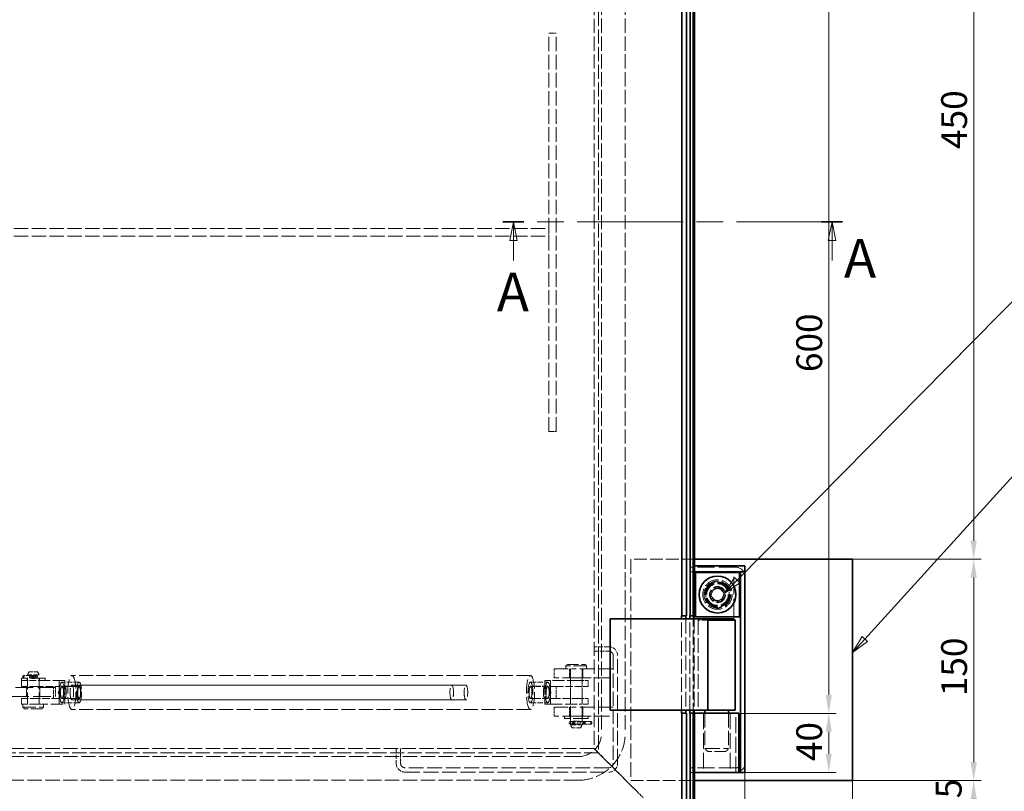
# Model space of a CAD drawing. Units: millimetres. Extents: x 0 to 3599, y 0 to 2100.
# Drawn here: x 849 to 1516, y 485 to 1008 of the extents above; entities that cross this region are included whole.
import ezdxf

# ---------------------------------------------------------------- set-up
doc = ezdxf.new("R2010")
doc.units = ezdxf.units.MM
doc.header["$LTSCALE"] = 5
doc.linetypes.add('CHAIN', pattern=[0.7087, 0.4724, -0.0591, 0.1181, -0.0591])
doc.linetypes.add('DASHED_SPACE', pattern=[0.2067, 0.1654, -0.0413])
for name, color, linetype, lineweight, true_color in [('Kóta (ISO)', 5, 'Continuous', 9, 0x0000ff), ('Skrytá (ISO)', 7, 'DASHED_SPACE', 9, 0x0080c0), ('Značka (ISO)', 5, 'Continuous', 9, 0x0000ff), ('Čára řezu (ISO)', 3, 'CHAIN', 18, 0x00ff00)]:
    doc.layers.add(name, color=color, linetype=linetype, lineweight=lineweight, true_color=true_color)
doc.layers.add('Viditelná (ISO)', color=7, linetype='Continuous', lineweight=35)
doc.styles.add('Text popisu (ISO)', font='TAHOMA.TTF')
doc.styles.add('Text poznámky (ISO)', font='TAHOMA.TTF')
doc.dimstyles.new('Výchozí (ISO)', dxfattribs={"dimscale": 5, "dimtxt": 3.5, "dimasz": 2.5, "dimexe": 1, "dimexo": 0, "dimgap": 0.762, "dimtad": 1, "dimrnd": 1e-08, "dimtxsty": 'Text poznámky (ISO)', "dimcen": 0.09, "dimdle": 10, "dimclrd": 256, "dimclre": 256, "dimclrt": 256, "dimazin": 2, "dimtfac": 1.001486, "dimtmove": 0, "dimatfit": 3, "dimfxl": 1, "dimtolj": 1, "dimlwd": -1, "dimlwe": -1, "dimarcsym": 0})

# ---------------------------------------------------------------- blocks, each defined once
blk = doc.blocks.new('*D28')
at = {"layer": 'Defpoints', "color": 0, "transparency": 16777216}
for p in [(1412.93, 492.43), (470.07, 445.93), (470.07, 245.93)]:
    blk.add_point(p, dxfattribs=at)
at = {"layer": 'Kóta (ISO)', "transparency": 16777216}
for p, q in [((1412.93, 492.43), (1412.93, 240.93)), ((470.07, 445.93), (470.07, 240.93)), ((1400.43, 245.93), (482.57, 245.93))]:
    blk.add_line(p, q, dxfattribs=at)
for points in [[(482.57, 248.02), (482.57, 243.85), (470.07, 245.93)], [(1400.43, 248.02), (1400.43, 243.85), (1412.93, 245.93)]]:
    blk.add_solid(points, dxfattribs=at)
at = {"layer": 'Kóta (ISO)', "transparency": 16777216, "insert": (884.8, 267.97), "char_height": 17.5, "attachment_point": 1, "style": 'Text poznámky (ISO)'}
blk.add_mtext('\\A1;943', dxfattribs=at)
blk = doc.blocks.new('*D29')
at = {"layer": 'Defpoints', "color": 0, "transparency": 16777216}
for p in [(1340.07, 497.93), (470.07, 445.93), (470.07, 296.24)]:
    blk.add_point(p, dxfattribs=at)
at = {"layer": 'Kóta (ISO)', "transparency": 16777216}
for p, q in [((1340.07, 497.93), (1340.07, 291.24)), ((470.07, 445.93), (470.07, 291.24)), ((1327.57, 296.24), (482.57, 296.24))]:
    blk.add_line(p, q, dxfattribs=at)
for points in [[(482.57, 298.33), (482.57, 294.16), (470.07, 296.24)], [(1327.57, 298.33), (1327.57, 294.16), (1340.07, 296.24)]]:
    blk.add_solid(points, dxfattribs=at)
at = {"layer": 'Kóta (ISO)', "transparency": 16777216, "insert": (886.29, 318.35), "char_height": 17.5, "attachment_point": 1, "style": 'Text poznámky (ISO)'}
blk.add_mtext('\\A1;870', dxfattribs=at)
blk = doc.blocks.new('*D30')
at = {"layer": 'Defpoints', "color": 0, "transparency": 16777216}
for p in [(1412.93, 492.43), (1495.13, 492.43), (1305.07, 446.93)]:
    blk.add_point(p, dxfattribs=at)
at = {"layer": 'Kóta (ISO)', "transparency": 16777216}
for p, q in [((1412.93, 492.43), (1500.13, 492.43)), ((1495.13, 459.43), (1495.13, 479.93)), ((1305.07, 446.93), (1500.13, 446.93))]:
    blk.add_line(p, q, dxfattribs=at)
for points in [[(1493.05, 479.93), (1497.22, 479.93), (1495.13, 492.43)], [(1493.05, 459.43), (1497.22, 459.43), (1495.13, 446.93)]]:
    blk.add_solid(points, dxfattribs=at)
at = {"layer": 'Kóta (ISO)', "transparency": 16777216, "insert": (1469.47, 447.19), "char_height": 17.5, "attachment_point": 1, "rotation": 90, "style": 'Text poznámky (ISO)'}
blk.add_mtext('\\A1;45,5', dxfattribs=at)
blk = doc.blocks.new('*D31')
at = {"layer": 'Defpoints', "color": 0, "transparency": 16777216}
for p in [(1412.93, 642.43), (1495.13, 642.43), (1412.93, 492.43)]:
    blk.add_point(p, dxfattribs=at)
at = {"layer": 'Kóta (ISO)', "transparency": 16777216}
for p, q in [((1412.93, 642.43), (1500.13, 642.43)), ((1495.13, 504.93), (1495.13, 629.93)), ((1412.93, 492.43), (1500.13, 492.43))]:
    blk.add_line(p, q, dxfattribs=at)
for points in [[(1493.05, 629.93), (1497.22, 629.93), (1495.13, 642.43)], [(1493.05, 504.93), (1497.22, 504.93), (1495.13, 492.43)]]:
    blk.add_solid(points, dxfattribs=at)
at = {"layer": 'Kóta (ISO)', "transparency": 16777216, "insert": (1473.11, 549.54), "char_height": 17.5, "attachment_point": 1, "rotation": 90, "style": 'Text poznámky (ISO)'}
blk.add_mtext('\\A1;150', dxfattribs=at)
blk = doc.blocks.new('*D32')
at = {"layer": 'Defpoints', "color": 0, "transparency": 16777216}
for p in [(1412.93, 1092.43), (1495.13, 1092.43), (1412.93, 642.43)]:
    blk.add_point(p, dxfattribs=at)
at = {"layer": 'Kóta (ISO)', "transparency": 16777216}
for p, q in [((1412.93, 1092.43), (1500.13, 1092.43)), ((1495.13, 654.93), (1495.13, 1079.93)), ((1412.93, 642.43), (1500.13, 642.43))]:
    blk.add_line(p, q, dxfattribs=at)
for points in [[(1493.05, 1079.93), (1497.22, 1079.93), (1495.13, 1092.43)], [(1493.05, 654.93), (1497.22, 654.93), (1495.13, 642.43)]]:
    blk.add_solid(points, dxfattribs=at)
at = {"layer": 'Kóta (ISO)', "transparency": 16777216, "insert": (1473.11, 920.45), "char_height": 17.5, "attachment_point": 1, "rotation": 90, "style": 'Text poznámky (ISO)'}
blk.add_mtext('\\A1;450', dxfattribs=at)
blk = doc.blocks.new('*D36')
at = {"layer": 'Defpoints', "color": 0, "transparency": 16777216}
for p in [(1330.07, 1137.93), (1334.07, 537.93), (1396.98, 537.93)]:
    blk.add_point(p, dxfattribs=at)
at = {"layer": 'Kóta (ISO)', "transparency": 16777216}
for p, q in [((1330.07, 1137.93), (1401.98, 1137.93)), ((1396.98, 1125.43), (1396.98, 550.43)), ((1334.07, 537.93), (1401.98, 537.93))]:
    blk.add_line(p, q, dxfattribs=at)
for points in [[(1394.89, 1125.43), (1399.06, 1125.43), (1396.98, 1137.93)], [(1394.89, 550.43), (1399.06, 550.43), (1396.98, 537.93)]]:
    blk.add_solid(points, dxfattribs=at)
at = {"layer": 'Kóta (ISO)', "transparency": 16777216, "insert": (1374.95, 769.21), "char_height": 17.5, "attachment_point": 1, "rotation": 90, "style": 'Text poznámky (ISO)'}
blk.add_mtext('\\A1;600', dxfattribs=at)
blk = doc.blocks.new('Pozice3')
at = {"layer": 'Značka (ISO)'}
for p, q in [((284.27, 117.66), (313.36, 149.68)), ((313.36, 149.68), (329.11, 149.68)), ((283.9, 118), (282.59, 115.81)), ((284.27, 117.66), (282.59, 115.81)), ((284.64, 117.32), (283.9, 118)), ((282.59, 115.81), (284.64, 117.32))]:
    blk.add_line(p, q, dxfattribs=at)
at = {"layer": 'Značka (ISO)', "flags": 128}
blk.add_lwpolyline([(283.9, 118), (282.59, 115.81), (284.64, 117.32), (283.9, 118)], dxfattribs=at)
at = {"layer": 'Značka (ISO)'}
blk.add_solid([(283.9, 118), (282.59, 115.81), (284.64, 117.32), (283.9, 118)], dxfattribs=at)
at = {"layer": 'Značka (ISO)', "insert": (321.23, 156.26), "char_height": 5.25, "attachment_point": 5, "style": 'Text popisu (ISO)'}
blk.add_mtext('1', dxfattribs=at)
blk = doc.blocks.new('Pozice4')
at = {"layer": 'Značka (ISO)'}
for p, q in [((266.98, 125.63), (309.06, 168.28)), ((309.06, 168.28), (324.81, 168.28)), ((266.62, 125.98), (265.22, 123.85)), ((266.98, 125.63), (265.22, 123.85)), ((267.34, 125.28), (266.62, 125.98)), ((265.22, 123.85), (267.34, 125.28))]:
    blk.add_line(p, q, dxfattribs=at)
at = {"layer": 'Značka (ISO)', "flags": 128}
blk.add_lwpolyline([(266.62, 125.98), (265.22, 123.85), (267.34, 125.28), (266.62, 125.98)], dxfattribs=at)
at = {"layer": 'Značka (ISO)'}
blk.add_solid([(266.62, 125.98), (265.22, 123.85), (267.34, 125.28), (266.62, 125.98)], dxfattribs=at)
at = {"layer": 'Značka (ISO)', "insert": (316.93, 175.06), "char_height": 5.25, "attachment_point": 5, "style": 'Text popisu (ISO)'}
blk.add_mtext('10', dxfattribs=at)
blk = doc.blocks.new('2dPrevedenyRez0')
at = {"layer": 'Čára řezu (ISO)', "linetype": 'CHAIN', "ltscale": 6.091636}
blk.add_line((281.27, 174.19), (235.22, 174.19), dxfattribs=at)
at = {"layer": 'Čára řezu (ISO)', "linetype": 'Continuous', "lineweight": 35}
for p, q in [((238.1, 174.19), (235.22, 174.19)), ((281.27, 174.19), (278.39, 174.19))]:
    blk.add_line(p, q, dxfattribs=at)
at = {"layer": 'Čára řezu (ISO)', "linetype": 'Continuous'}
for p, q in [((236.66, 174.19), (236.16, 171.69)), ((236.66, 171.69), (236.66, 174.19)), ((237.16, 171.69), (236.66, 174.19)), ((279.83, 174.19), (279.33, 171.69)), ((279.83, 171.69), (279.83, 174.19)), ((280.33, 171.69), (279.83, 174.19)), ((236.16, 171.69), (237.16, 171.69)), ((236.66, 168.98), (236.66, 171.69)), ((279.33, 171.69), (280.33, 171.69)), ((279.83, 168.98), (279.83, 171.69))]:
    blk.add_line(p, q, dxfattribs=at)
at = {"layer": 'Čára řezu (ISO)', "linetype": 'Continuous', "flags": 128}
for points in [[(237.16, 171.69), (236.66, 174.19), (236.16, 171.69), (237.16, 171.69)], [(280.33, 171.69), (279.83, 174.19), (279.33, 171.69), (280.33, 171.69)]]:
    blk.add_lwpolyline(points, dxfattribs=at)
at = {"layer": 'Čára řezu (ISO)'}
for points in [[(237.16, 171.69), (236.66, 174.19), (236.16, 171.69), (237.16, 171.69)], [(280.33, 171.69), (279.83, 174.19), (279.33, 171.69), (280.33, 171.69)]]:
    blk.add_solid(points, dxfattribs=at)
at = {"layer": 'Čára řezu (ISO)', "char_height": 5.25, "attachment_point": 7, "style": 'Text popisu (ISO)'}
for insert in [(281.45, 165.01), (234.42, 160.44)]:
    blk.add_mtext('A', dxfattribs=dict(at, insert=insert))
blk = doc.blocks.new('*D64')
at = {"layer": 'Defpoints', "color": 0, "transparency": 16777216}
for p in [(1336.07, 537.93), (1337.07, 497.93), (1396.97, 497.93)]:
    blk.add_point(p, dxfattribs=at)
at = {"layer": 'Kóta (ISO)', "transparency": 16777216}
for p, q in [((1336.07, 537.93), (1401.97, 537.93)), ((1396.97, 525.43), (1396.97, 510.43)), ((1337.07, 497.93), (1401.97, 497.93))]:
    blk.add_line(p, q, dxfattribs=at)
for points in [[(1394.89, 525.43), (1399.05, 525.43), (1396.97, 537.93)], [(1394.89, 510.43), (1399.05, 510.43), (1396.97, 497.93)]]:
    blk.add_solid(points, dxfattribs=at)
at = {"layer": 'Kóta (ISO)', "transparency": 16777216, "insert": (1374.94, 505.52), "char_height": 17.5, "attachment_point": 1, "rotation": 90, "style": 'Text poznámky (ISO)'}
blk.add_mtext('\\A1;40', dxfattribs=at)

msp = doc.modelspace()

# ---------------------------------------------------------------- linework, layer by layer
at = {"layer": 'Skrytá (ISO)', "ltscale": 11.573545}
for p, q in [((1240.9302, 1216.7899), (1240.9302, 511.0757)), ((1240.9302, 511.0757), (535.2159, 511.0757))]:
    msp.add_line(p, q, dxfattribs=at)
at = {"layer": 'Skrytá (ISO)', "ltscale": 11.672994}
for p, q in [((1237.9302, 1213.7899), (1237.9302, 514.0757)), ((1237.9302, 514.0757), (538.2159, 514.0757))]:
    msp.add_line(p, q, dxfattribs=at)
at = {"layer": 'Skrytá (ISO)', "ltscale": 11.714701}
for p, q in [((1243.0731, 1202.5757), (1243.0731, 524.5757)), ((1259.0731, 1202.5757), (1259.0731, 524.5757)), ((1227.0731, 508.5757), (549.0731, 508.5757)), ((1227.0731, 492.5757), (549.0731, 492.5757))]:
    msp.add_line(p, q, dxfattribs=at)
at = {"layer": 'Skrytá (ISO)', "ltscale": 1.904597}
for p, q in [((1207.274, 998.9328), (1212.274, 998.9328)), ((1207.274, 866.4328), (1207.274, 861.4328)), ((1207.274, 728.9328), (1212.274, 728.9328))]:
    msp.add_line(p, q, dxfattribs=at)
at = {"layer": 'Skrytá (ISO)', "ltscale": 11.874918}
for p, q in [((1207.274, 728.9328), (1207.274, 998.9328)), ((1212.274, 728.9328), (1212.274, 998.9328))]:
    msp.add_line(p, q, dxfattribs=at)
at = {"layer": 'Skrytá (ISO)', "ltscale": 11.684056}
for p, q in [((567.274, 866.4328), (1207.274, 866.4328)), ((567.274, 861.4328), (1207.274, 861.4328))]:
    msp.add_line(p, q, dxfattribs=at)
at = {"layer": 'Skrytá (ISO)', "ltscale": 10.436075}
for p, q in [((1306.0731, 642.4328), (1262.9303, 642.4328)), ((1262.9303, 492.4328), (1306.0731, 492.4328))]:
    msp.add_line(p, q, dxfattribs=at)
at = {"layer": 'Skrytá (ISO)', "ltscale": 12.094824}
for p, q in [((1262.9303, 642.4328), (1262.9303, 492.4328)), ((1250.9302, 568.0757), (1225.9302, 568.0757)), ((1225.9302, 562.0757), (1250.9302, 562.0757)), ((1250.9302, 542.0757), (1225.9302, 542.0757)), ((1225.9302, 536.0757), (1250.9302, 536.0757))]:
    msp.add_line(p, q, dxfattribs=at)
at = {"layer": 'Skrytá (ISO)', "ltscale": 12.392649}
for p, q in [((1302.8381, 636.9328), (1305.0731, 636.9328)), ((1305.0731, 633.9328), (1302.8381, 633.9328)), ((1302.8381, 500.9328), (1305.0731, 500.9328)), ((1305.0731, 497.9328), (1302.8381, 497.9328))]:
    msp.add_line(p, q, dxfattribs=at)
at = {"layer": 'Skrytá (ISO)', "ltscale": 1.142718}
for p, q in [((1302.8381, 633.9328), (1302.8381, 636.9328)), ((1305.0731, 636.9328), (1305.0731, 633.9328)), ((1302.8381, 497.9328), (1302.8381, 500.9328))]:
    msp.add_line(p, q, dxfattribs=at)
at = {"layer": 'Skrytá (ISO)', "ltscale": 14.029995}
for p, q in [((1334.0731, 636.9328), (1305.0731, 636.9328)), ((1334.0731, 500.9328), (1305.0731, 500.9328))]:
    msp.add_line(p, q, dxfattribs=at)
at = {"layer": 'Skrytá (ISO)', "ltscale": 0.380839}
for p, q in [((1305.0731, 633.9328), (1306.0731, 633.9328)), ((1306.0731, 497.9328), (1305.0731, 497.9328))]:
    msp.add_line(p, q, dxfattribs=at)
at = {"layer": 'Skrytá (ISO)', "ltscale": 11.96288}
msp.add_line((1305.0731, 497.9328), (1305.0731, 633.9328), dxfattribs=at)
at = {"layer": 'Skrytá (ISO)', "ltscale": 14.513788}
for p, q in [((1332.5731, 603.4328), (1332.5731, 633.4328)), ((873.0731, 555.4328), (843.0731, 555.4328)), ((843.0731, 549.4328), (873.0731, 549.4328))]:
    msp.add_line(p, q, dxfattribs=at)
at = {"layer": 'Skrytá (ISO)', "ltscale": 1.759383}
for p, q in [((1317.0241, 617.6325), (1318.6055, 621.9722)), ((1318.6055, 621.9722), (1323.1544, 622.7725)), ((1323.1544, 622.7725), (1326.122, 619.2331)), ((1319.9917, 614.0932), (1317.0241, 617.6325)), ((1324.5406, 614.8935), (1319.9917, 614.0932)), ((1326.122, 619.2331), (1324.5406, 614.8935))]:
    msp.add_line(p, q, dxfattribs=at)
at = {"layer": 'Skrytá (ISO)', "ltscale": 11.998065}
for p, q in [((1297.1618, 539.9969), (1297.1618, 601.9969)), ((1300.1545, 601.9969), (1300.1545, 539.9969)), ((1302.8306, 539.9969), (1302.8306, 601.9969)), ((1305.8288, 601.9969), (1305.8288, 539.9969))]:
    msp.add_line(p, q, dxfattribs=at)
at = {"layer": 'Skrytá (ISO)', "ltscale": 0.53863}
for p, q in [((1309.5731, 601.9969), (1308.5731, 600.9969)), ((1219.9302, 571.0757), (1218.9302, 570.0757)), ((1231.9302, 571.0757), (1232.9302, 570.0757)), ((852.0731, 541.0757), (851.0731, 542.0757)), ((864.0731, 541.0757), (865.0731, 542.0757))]:
    msp.add_line(p, q, dxfattribs=at)
at = {"layer": 'Skrytá (ISO)', "ltscale": 5.095638}
msp.add_line((1315.0731, 600.9969), (1308.5731, 600.9969), dxfattribs=at)
at = {"layer": 'Skrytá (ISO)', "ltscale": 11.804547}
msp.add_line((1308.5731, 600.9969), (1308.5731, 539.9969), dxfattribs=at)
at = {"layer": 'Skrytá (ISO)', "ltscale": 3.809293}
for p, q in [((1247.9302, 583.0757), (1237.9302, 583.0757)), ((1237.9302, 580.0757), (1247.9302, 580.0757)), ((889.1367, 556.0757), (879.4293, 556.0757)), ((1194.8666, 556.0757), (1204.5739, 556.0757)), ((889.1367, 548.0757), (879.4293, 548.0757)), ((1194.8666, 548.0757), (1204.5739, 548.0757)), ((1103.9302, 514.0757), (1103.9302, 504.0757)), ((1106.9302, 504.0757), (1106.9302, 514.0757))]:
    msp.add_line(p, q, dxfattribs=at)
at = {"layer": 'Skrytá (ISO)', "ltscale": 11.772295}
for p, q in [((1250.9302, 577.0757), (1250.9302, 504.0757)), ((1253.9302, 504.0757), (1253.9302, 577.0757))]:
    msp.add_line(p, q, dxfattribs=at)
at = {"layer": 'Skrytá (ISO)', "ltscale": 2.285536}
for p, q in [((1210.9302, 568.0757), (1210.9302, 562.0757)), ((1221.4302, 568.0757), (1221.4302, 562.0757)), ((1230.4302, 568.0757), (1230.4302, 562.0757)), ((853.5731, 549.4328), (853.5731, 555.4328)), ((862.5731, 549.4328), (862.5731, 555.4328)), ((873.0731, 549.4328), (873.0731, 555.4328)), ((1210.9302, 542.0757), (1210.9302, 536.0757)), ((1221.4302, 542.0757), (1221.4302, 536.0757)), ((1230.4302, 542.0757), (1230.4302, 536.0757))]:
    msp.add_line(p, q, dxfattribs=at)
at = {"layer": 'Skrytá (ISO)', "ltscale": 11.399102}
for p, q in [((1210.9302, 568.0757), (1225.9302, 568.0757)), ((1225.9302, 562.0757), (1210.9302, 562.0757)), ((1210.9302, 542.0757), (1225.9302, 542.0757)), ((1225.9302, 536.0757), (1210.9302, 536.0757))]:
    msp.add_line(p, q, dxfattribs=at)
at = {"layer": 'Skrytá (ISO)', "ltscale": 10.639162}
for p, q in [((1232.9302, 570.0757), (1218.9302, 570.0757)), ((851.0731, 542.0757), (865.0731, 542.0757))]:
    msp.add_line(p, q, dxfattribs=at)
at = {"layer": 'Skrytá (ISO)', "ltscale": 0.761779}
for p, q in [((1218.9302, 570.0757), (1218.9302, 568.0757)), ((1232.9302, 570.0757), (1232.9302, 568.0757)), ((851.0731, 542.0757), (851.0731, 544.0757)), ((865.0731, 542.0757), (865.0731, 544.0757))]:
    msp.add_line(p, q, dxfattribs=at)
at = {"layer": 'Skrytá (ISO)', "ltscale": 9.119282}
for p, q in [((1219.9302, 571.0757), (1231.9302, 571.0757)), ((864.0731, 541.0757), (852.0731, 541.0757)), ((1327.0731, 511.9969), (1315.0731, 511.9969))]:
    msp.add_line(p, q, dxfattribs=at)
at = {"layer": 'Skrytá (ISO)', "ltscale": 12.256087}
for p, q in [((1221.9302, 568.0757), (1221.9302, 530.0757)), ((1229.9302, 568.0757), (1229.9302, 530.0757))]:
    msp.add_line(p, q, dxfattribs=at)
at = {"layer": 'Skrytá (ISO)', "ltscale": 12.159042}
for p, q in [((866.0731, 561.6757), (850.0731, 561.6757)), ((1233.9302, 534.4757), (1217.9302, 534.4757)), ((1313.0731, 513.9969), (1329.0731, 513.9969))]:
    msp.add_line(p, q, dxfattribs=at)
at = {"layer": 'Skrytá (ISO)', "ltscale": 0.609403}
for p, q in [((850.0731, 561.6757), (850.0731, 560.0757)), ((853.8731, 561.6757), (853.8731, 560.0757)), ((862.2731, 561.6757), (862.2731, 560.0757)), ((866.0731, 561.6757), (866.0731, 560.0757)), ((1217.9302, 536.0757), (1217.9302, 534.4757)), ((1221.7302, 536.0757), (1221.7302, 534.4757)), ((1230.1302, 536.0757), (1230.1302, 534.4757)), ((1233.9302, 536.0757), (1233.9302, 534.4757))]:
    msp.add_line(p, q, dxfattribs=at)
at = {"layer": 'Skrytá (ISO)', "ltscale": 0.205607}
for p, q in [((850.9762, 562.8457), (850.9762, 562.3057)), ((855.5659, 562.8457), (855.5659, 562.3057)), ((857.2768, 562.8457), (857.2768, 562.3057)), ((857.3422, 562.3057), (857.3422, 562.8457)), ((857.8325, 562.8457), (857.8325, 562.3057)), ((858.6392, 562.8457), (858.6392, 562.3057)), ((859.6088, 562.8457), (859.6088, 562.3057)), ((860.8768, 562.8457), (860.8768, 562.3057)), ((1221.1491, 531.8457), (1221.1491, 531.3057)), ((1223.2178, 531.8457), (1223.2178, 531.3057)), ((1224.796, 531.8457), (1224.796, 531.3057)), ((1229.9492, 531.8457), (1229.9492, 531.3057)), ((1231.1808, 531.8457), (1231.1808, 531.3057)), ((1231.5275, 531.3057), (1231.5275, 531.8457)), ((1236.428, 531.8457), (1236.428, 531.3057))]:
    msp.add_line(p, q, dxfattribs=at)
at = {"layer": 'Skrytá (ISO)', "ltscale": 3.511786}
msp.add_line((856.1687, 563.4757), (851.5203, 563.4757), dxfattribs=at)
at = {"layer": 'Skrytá (ISO)', "ltscale": 0.685591}
for p, q in [((851.702, 563.4757), (851.702, 561.6757)), ((856.454, 563.4757), (856.454, 561.6757)), ((857.816, 563.4757), (857.816, 561.6757)), ((858.1768, 563.4757), (858.1768, 561.6757)), ((858.7207, 563.4757), (858.7207, 561.6757)), ((859.9768, 563.4757), (859.9768, 561.6757)), ((1222.0491, 532.4757), (1222.0491, 530.6757)), ((1224.0069, 532.4757), (1224.0069, 530.6757)), ((1230.7384, 532.4757), (1230.7384, 530.6757)), ((1232.0135, 532.4757), (1232.0135, 530.6757)), ((1235.8844, 532.4757), (1235.8844, 530.6757))]:
    msp.add_line(p, q, dxfattribs=at)
at = {"layer": 'Skrytá (ISO)', "ltscale": 0.879642}
for p, q in [((855.2278, 566.0757), (854.0731, 564.0757)), ((860.9184, 566.0757), (862.0731, 564.0757)), ((1223.0849, 528.0757), (1221.9302, 530.0757)), ((1228.7755, 528.0757), (1229.9302, 530.0757))]:
    msp.add_line(p, q, dxfattribs=at)
at = {"layer": 'Skrytá (ISO)', "ltscale": 4.786925}
for p, q in [((862.0731, 564.0757), (854.0731, 564.0757)), ((1221.9302, 530.0757), (1229.9302, 530.0757))]:
    msp.add_line(p, q, dxfattribs=at)
at = {"layer": 'Skrytá (ISO)', "ltscale": 9.675858}
for p, q in [((854.0731, 544.0757), (854.0731, 564.0757)), ((862.0731, 544.0757), (862.0731, 564.0757)), ((879.4089, 560.0757), (859.9942, 560.0757)), ((1227.8513, 560.0757), (1208.4365, 560.0757)), ((859.9942, 544.0757), (879.4089, 544.0757)), ((1208.4365, 544.0757), (1227.8513, 544.0757))]:
    msp.add_line(p, q, dxfattribs=at)
at = {"layer": 'Skrytá (ISO)', "ltscale": 3.40503}
for p, q in [((855.2278, 566.0757), (860.9184, 566.0757)), ((1228.7755, 528.0757), (1223.0849, 528.0757))]:
    msp.add_line(p, q, dxfattribs=at)
at = {"layer": 'Skrytá (ISO)', "ltscale": 4.089505}
msp.add_line((857.9068, 563.4757), (856.1687, 563.4757), dxfattribs=at)
at = {"layer": 'Skrytá (ISO)', "ltscale": 3.047415}
for p, q in [((857.4254, 563.5757), (858.7207, 563.5757)), ((857.4254, 561.5757), (858.7207, 561.5757)), ((871.6837, 548.0757), (871.6837, 556.0757)), ((875.526, 556.0757), (875.526, 548.0757)), ((1208.4772, 556.0757), (1208.4772, 548.0757)), ((1212.3195, 548.0757), (1212.3195, 556.0757)), ((1224.0069, 532.5757), (1227.8535, 532.5757)), ((1224.0069, 530.5757), (1227.8535, 530.5757))]:
    msp.add_line(p, q, dxfattribs=at)
at = {"layer": 'Skrytá (ISO)', "ltscale": 1.400105}
msp.add_line((857.9068, 563.4757), (860.2468, 563.4757), dxfattribs=at)
at = {"layer": 'Skrytá (ISO)', "ltscale": 11.467685}
for p, q in [((1194.8666, 563.5757), (884.2303, 563.5757)), ((1194.8666, 540.5757), (884.2303, 540.5757))]:
    msp.add_line(p, q, dxfattribs=at)
at = {"layer": 'Skrytá (ISO)', "ltscale": 5.525979}
for p, q in [((850.0731, 560.0757), (859.9942, 560.0757)), ((859.9942, 560.0757), (850.0731, 560.0757)), ((859.9942, 556.0757), (850.0731, 556.0757)), ((850.0731, 548.0757), (859.9942, 548.0757)), ((859.9942, 544.0757), (850.0731, 544.0757))]:
    msp.add_line(p, q, dxfattribs=at)
at = {"layer": 'Skrytá (ISO)', "ltscale": 1.523657}
for p, q in [((850.0731, 560.0757), (850.0731, 556.0757)), ((854.0731, 560.0757), (854.0731, 556.0757)), ((862.0731, 560.0757), (862.0731, 556.0757)), ((1221.9302, 556.0757), (1221.9302, 560.0757)), ((1229.9302, 556.0757), (1229.9302, 560.0757)), ((1233.9302, 556.0757), (1233.9302, 560.0757)), ((850.0731, 548.0757), (850.0731, 544.0757)), ((854.0731, 548.0757), (854.0731, 544.0757)), ((862.0731, 548.0757), (862.0731, 544.0757)), ((1221.9302, 544.0757), (1221.9302, 548.0757)), ((1229.9302, 544.0757), (1229.9302, 548.0757)), ((1233.9302, 544.0757), (1233.9302, 548.0757))]:
    msp.add_line(p, q, dxfattribs=at)
at = {"layer": 'Skrytá (ISO)', "ltscale": 6.094929}
for p, q in [((859.9942, 556.0757), (875.526, 556.0757)), ((875.5667, 560.0757), (875.5667, 544.0757)), ((879.4089, 544.0757), (879.4089, 560.0757)), ((1204.5943, 544.0757), (1204.5943, 560.0757)), ((1204.5943, 560.0757), (1208.4365, 560.0757)), ((1208.4365, 560.0757), (1208.4365, 544.0757)), ((1208.4772, 556.0757), (1212.3195, 556.0757)), ((1212.3195, 556.0757), (1227.8513, 556.0757)), ((875.526, 548.0757), (859.9942, 548.0757)), ((1208.4772, 548.0757), (1212.3195, 548.0757)), ((1227.8513, 548.0757), (1212.3195, 548.0757)), ((1208.4365, 544.0757), (1204.5943, 544.0757))]:
    msp.add_line(p, q, dxfattribs=at)
at = {"layer": 'Skrytá (ISO)', "ltscale": 1.861116}
for p, q in [((875.045, 552.0757), (877.0738, 555.8923)), ((1208.9582, 552.0757), (1206.9295, 555.8923)), ((875.045, 552.0757), (877.0738, 548.2591)), ((1208.9582, 552.0757), (1206.9295, 548.2591))]:
    msp.add_line(p, q, dxfattribs=at)
at = {"layer": 'Skrytá (ISO)', "ltscale": 4.571172}
for p, q in [((889.1367, 559.0757), (877.4878, 559.0757)), ((877.4878, 556.2637), (889.1367, 556.2637)), ((1194.8666, 559.0757), (1206.5154, 559.0757)), ((1206.5154, 556.2637), (1194.8666, 556.2637)), ((877.4878, 547.8877), (889.1367, 547.8877)), ((1206.5154, 547.8877), (1194.8666, 547.8877)), ((889.1367, 545.0757), (877.4878, 545.0757)), ((1194.8666, 545.0757), (1206.5154, 545.0757))]:
    msp.add_line(p, q, dxfattribs=at)
at = {"layer": 'Skrytá (ISO)', "ltscale": 11.568961}
for p, q in [((1151.1833, 557.0757), (884.2303, 557.0757)), ((1151.1833, 547.0757), (884.2303, 547.0757))]:
    msp.add_line(p, q, dxfattribs=at)
at = {"layer": 'Skrytá (ISO)', "ltscale": 11.435105}
for p, q in [((1141.5286, 557.0757), (889.1367, 557.0757)), ((1141.5286, 547.0757), (889.1367, 547.0757))]:
    msp.add_line(p, q, dxfattribs=at)
at = {"layer": 'Skrytá (ISO)', "ltscale": 4.047871}
for p, q in [((1227.8513, 560.0757), (1233.9302, 560.0757)), ((1233.9302, 556.0757), (1227.8513, 556.0757)), ((1227.8513, 548.0757), (1233.9302, 548.0757)), ((1233.9302, 544.0757), (1227.8513, 544.0757))]:
    msp.add_line(p, q, dxfattribs=at)
at = {"layer": 'Skrytá (ISO)', "ltscale": 12.901145}
for p, q in [((1312.0731, 537.9328), (1312.0731, 497.9328)), ((1330.0731, 537.9328), (1330.0731, 497.9328)), ((1334.0731, 497.9328), (1334.0731, 537.9328))]:
    msp.add_line(p, q, dxfattribs=at)
at = {"layer": 'Skrytá (ISO)', "ltscale": 11.580008}
for p, q in [((1313.0731, 537.9328), (1313.0731, 513.9969)), ((1329.0731, 537.9328), (1329.0731, 513.9969))]:
    msp.add_line(p, q, dxfattribs=at)
at = {"layer": 'Skrytá (ISO)', "ltscale": 1.386381}
for p, q in [((1221.7791, 532.4757), (1224.1185, 532.4757)), ((1224.1185, 530.6757), (1221.7791, 530.6757))]:
    msp.add_line(p, q, dxfattribs=at)
at = {"layer": 'Skrytá (ISO)', "ltscale": 0.648838}
for p, q in [((1224.171, 532.4757), (1224.1185, 532.4757)), ((1224.1185, 530.6757), (1224.171, 530.6757))]:
    msp.add_line(p, q, dxfattribs=at)
at = {"layer": 'Skrytá (ISO)', "ltscale": 5.43501}
for p, q in [((1231.0312, 532.4757), (1224.171, 532.4757)), ((1224.171, 530.6757), (1231.0312, 530.6757))]:
    msp.add_line(p, q, dxfattribs=at)
at = {"layer": 'Skrytá (ISO)', "ltscale": 2.491937}
for p, q in [((1236.0205, 532.4757), (1231.0312, 532.4757)), ((1231.0312, 530.6757), (1236.0205, 530.6757))]:
    msp.add_line(p, q, dxfattribs=at)
at = {"layer": 'Skrytá (ISO)', "ltscale": 1.616089}
for p, q in [((1240.9302, 511.0757), (1237.9302, 514.0757)), ((1237.9302, 514.0757), (1240.9302, 511.0757))]:
    msp.add_line(p, q, dxfattribs=at)
at = {"layer": 'Skrytá (ISO)', "ltscale": 1.077359}
for p, q in [((1315.0731, 511.9969), (1313.0731, 513.9969)), ((1327.0731, 511.9969), (1329.0731, 513.9969))]:
    msp.add_line(p, q, dxfattribs=at)
at = {"layer": 'Skrytá (ISO)', "ltscale": 2.182795}
for p, q in [((1243.9302, 508.0757), (1240.9302, 511.0757)), ((1240.9302, 511.0757), (1243.9302, 508.0757))]:
    msp.add_line(p, q, dxfattribs=at)
at = {"layer": 'Skrytá (ISO)', "ltscale": 5.12576}
for p, q in [((1253.4449, 498.561), (1243.9302, 508.0757)), ((1243.9302, 508.0757), (1253.4449, 498.561))]:
    msp.add_line(p, q, dxfattribs=at)
at = {"layer": 'Skrytá (ISO)', "ltscale": 12.138804}
for p, q in [((1247.9302, 501.0757), (1109.9302, 501.0757)), ((1109.9302, 498.0757), (1247.9302, 498.0757))]:
    msp.add_line(p, q, dxfattribs=at)
at = {"layer": 'Skrytá (ISO)', "ltscale": 1.20911}
for p, q in [((1255.5662, 496.4397), (1253.4449, 498.561)), ((1253.4449, 498.561), (1255.5662, 496.4397))]:
    msp.add_line(p, q, dxfattribs=at)
at = {"layer": 'Skrytá (ISO)', "ltscale": 9.522476}
for p, q in [((1266.9302, 485.0757), (1255.5662, 496.4397)), ((1255.5662, 496.4397), (1266.9302, 485.0757))]:
    msp.add_line(p, q, dxfattribs=at)
at = {"layer": 'Skrytá (ISO)', "ltscale": 2.418321}
msp.add_line((1266.9302, 485.0757), (1271.1728, 480.8331), dxfattribs=at)
at = {"layer": 'Skrytá (ISO)', "ltscale": 12.159042}
for radius in [10, 8]:
    msp.add_circle((1321.5731, 618.4328), radius, dxfattribs=at)
at = {"layer": 'Skrytá (ISO)', "ltscale": 11.094273}
msp.add_circle((1321.5731, 618.4328), 9.1243, dxfattribs=at)
at = {"layer": 'Skrytá (ISO)', "ltscale": 12.918983}
msp.add_circle((1321.5731, 618.4328), 8.5, dxfattribs=at)
at = {"layer": 'Skrytá (ISO)', "ltscale": 11.399102}
msp.add_circle((1321.5731, 618.4328), 7.5, dxfattribs=at)
at = {"layer": 'Skrytá (ISO)', "ltscale": 11.095126}
msp.add_circle((1321.5731, 618.4328), 7.3, dxfattribs=at)
at = {"layer": 'Skrytá (ISO)', "ltscale": 11.145789}
msp.add_circle((1321.5731, 618.4328), 5.5, dxfattribs=at)
at = {"layer": 'Skrytá (ISO)', "ltscale": 10.639162}
msp.add_circle((1321.5731, 618.4328), 5.25, dxfattribs=at)
at = {"layer": 'Skrytá (ISO)', "ltscale": 10.132536}
msp.add_circle((1321.5731, 618.4328), 5, dxfattribs=at)
at = {"layer": 'Skrytá (ISO)', "ltscale": 10.132331}
msp.add_circle((1321.5731, 618.4328), 4.9999, dxfattribs=at)
at = {"layer": 'Skrytá (ISO)', "ltscale": 12.730517}
msp.add_circle((1321.5731, 618.4328), 4.188, dxfattribs=at)
at = {"layer": 'Skrytá (ISO)', "ltscale": 12.401691}
msp.add_circle((1321.5731, 618.4328), 4.0798, dxfattribs=at)
at = {"layer": 'Skrytá (ISO)', "ltscale": 3.590168}
for centre, start, end in [((1334.0731, 630.9328), 0, 90), ((1247.9302, 577.0757), 0, 90), ((1109.9302, 504.0757), 180, 270), ((1247.9302, 504.0757), 270, 0), ((1334.0731, 503.9328), 270, 0)]:
    msp.add_arc(centre, 6, start, end, dxfattribs=at)
at = {"layer": 'Skrytá (ISO)', "ltscale": 1.795034}
for centre, start, end in [((1334.0731, 630.9328), 0, 90), ((1247.9302, 577.0757), 0, 90), ((1109.9302, 504.0757), 180, 270), ((1247.9302, 504.0757), 270, 0), ((1334.0731, 503.9328), 270, 0)]:
    msp.add_arc(centre, 3, start, end, dxfattribs=at)
at = {"layer": 'Skrytá (ISO)', "ltscale": 0.376878}
for centre, start, end in [((857.9068, 562.8457), 90, 180), ((857.9068, 562.3057), 180, 270), ((860.2468, 562.8457), 0, 90), ((860.2468, 562.3057), 270, 0), ((1221.7791, 531.8457), 90, 180), ((1221.7791, 531.3057), 180, 270)]:
    msp.add_arc(centre, 0.63, start, end, dxfattribs=at)
at = {"layer": 'Skrytá (ISO)', "ltscale": 12.159042}
for radius in [32, 16]:
    msp.add_arc((1227.0731, 524.5757), radius, 270, 0, dxfattribs=at)
at = {"layer": 'Skrytá (ISO)', "ltscale": 0.376878}
for centre, major_axis, ratio, start_param, end_param in [((851.5203, 562.8457), (0, 0.63), 0.86357138, 0, 1.57079633), ((851.5203, 562.3057), (0, -0.63), 0.86357138, 4.71238898, 6.28318531), ((858.0221, 562.8457), (0, 0.63), 0.979415, 4.71238898, 6.28318531), ((858.0221, 562.3057), (0, -0.63), 0.979415, 0, 1.57079633), ((1231.805, 531.8457), (0, 0.63), 0.99080423, 0, 1.57079633), ((1231.805, 531.3057), (0, -0.63), 0.99080423, 4.71238898, 6.28318531), ((1236.0205, 531.8457), (0, 0.63), 0.64676637, 4.71238898, 6.28318531), ((1236.0205, 531.3057), (0, -0.63), 0.64676637, 0, 1.57079633)]:
    msp.add_ellipse(centre, major_axis=major_axis, ratio=ratio, start_param=start_param, end_param=end_param, dxfattribs=at)
at = {"layer": 'Skrytá (ISO)', "ltscale": 0.380083}
for centre, major_axis, ratio, start_param, end_param in [((856.1687, 562.8457), (0, -0.63), 0.95685496, 3.14159265, 4.71238898), ((856.1687, 562.3057), (0, 0.63), 0.95685496, 1.57079633, 3.14159265), ((856.7016, 562.8457), (0.6406, 0), 0.98351703, 0, 1.57079633), ((856.7016, 562.3057), (0.6406, 0), 0.98351703, 4.71238898, 6.28318531), ((1230.5577, 531.8457), (0, -0.63), 0.96577267, 3.14159265, 4.71238898), ((1230.5577, 531.3057), (0, 0.63), 0.96577267, 1.57079633, 3.14159265), ((1231.0312, 531.8457), (0, -0.63), 0.78786618, 1.57079633, 3.14159265), ((1231.0312, 531.3057), (0, 0.63), 0.78786618, 3.14159265, 4.71238898)]:
    msp.add_ellipse(centre, major_axis=major_axis, ratio=ratio, start_param=start_param, end_param=end_param, dxfattribs=at)
at = {"layer": 'Skrytá (ISO)', "ltscale": 0.382243}
for centre, major_axis, ratio, start_param, end_param in [((858.4787, 562.8457), (-0.6462, 0), 0.97500271, 4.71238898, 6.28318531), ((858.4787, 562.3057), (-0.6462, 0), 0.97500271, 0, 1.57079633), ((859.0116, 562.8457), (0, -0.63), 0.94797599, 1.57079633, 3.14159265), ((859.0116, 562.3057), (0, 0.63), 0.94797599, 3.14159265, 4.71238898), ((1223.6975, 531.8457), (0, -0.63), 0.76149702, 3.14159265, 4.71238898), ((1223.6975, 531.3057), (0, 0.63), 0.76149702, 1.57079633, 3.14159265), ((1224.171, 531.8457), (0, -0.63), 0.99214184, 1.57079633, 3.14159265), ((1224.171, 531.3057), (0, 0.63), 0.99214184, 3.14159265, 4.71238898)]:
    msp.add_ellipse(centre, major_axis=major_axis, ratio=ratio, start_param=start_param, end_param=end_param, dxfattribs=at)
at = {"layer": 'Skrytá (ISO)', "ltscale": 11.652416}
for centre in [(884.2303, 552.0757), (1194.8666, 552.0757)]:
    msp.add_ellipse(centre, major_axis=(0, 11.5), ratio=0.24014028, dxfattribs=at)
at = {"layer": 'Skrytá (ISO)', "ltscale": 10.639162}
for centre, major_axis in [((877.4878, 552.0757), (0, -7)), ((889.1367, 552.0757), (0, -7)), ((1194.8666, 552.0757), (0, 7)), ((1206.5154, 552.0757), (0, 7))]:
    msp.add_ellipse(centre, major_axis=major_axis, ratio=0.24014028, dxfattribs=at)
at = {"layer": 'Skrytá (ISO)', "ltscale": 12.730517}
for centre, major_axis in [((877.4878, 552.0757), (0, -4.188)), ((889.1367, 552.0757), (0, -4.188)), ((1194.8666, 552.0757), (0, 4.188)), ((1206.5154, 552.0757), (0, 4.188))]:
    msp.add_ellipse(centre, major_axis=major_axis, ratio=0.24014028, dxfattribs=at)
at = {"layer": 'Skrytá (ISO)', "ltscale": 12.159042}
for centre, major_axis in [((879.4293, 552.0757), (0, 4)), ((889.1367, 552.0757), (0, 4)), ((1194.8666, 552.0757), (0, -4)), ((1204.5739, 552.0757), (0, -4))]:
    msp.add_ellipse(centre, major_axis=major_axis, ratio=0.24014028, dxfattribs=at)
at = {"layer": 'Skrytá (ISO)', "ltscale": 10.132536}
for centre, major_axis in [((884.2303, 552.0757), (0, 5)), ((889.1367, 552.0757), (0, 5)), ((1141.5286, 552.0757), (0, 5)), ((1151.1833, 552.0757), (0, -5))]:
    msp.add_ellipse(centre, major_axis=major_axis, ratio=0.24014028, dxfattribs=at)
at = {"layer": 'Skrytá (ISO)', "ltscale": 3.572908}
for points in [[(1313.2346, 622.4082), (1317.0406, 625.025), (1320.8466, 627.6418)], [(1320.8466, 627.6418), (1325.0158, 625.6541), (1329.1851, 623.6664)], [(1313.961, 613.1992), (1313.5978, 617.8037), (1313.2346, 622.4082)], [(1329.1851, 623.6664), (1329.5483, 619.0619), (1329.9115, 614.4574)], [(1329.9115, 614.4574), (1326.1055, 611.8406), (1322.2995, 609.2238)], [(1322.2995, 609.2238), (1318.1303, 611.2115), (1313.961, 613.1992)]]:
    msp.add_rational_spline(points, [1, 1.15470053838, 1], degree=2, dxfattribs=at)
at = {"layer": 'Skrytá (ISO)', "ltscale": 2.402663}
for points in [[(858.4328, 562.5757), (858.4328, 562.7018), (858.4067, 562.836), (858.3019, 563.0822), (858.2233, 563.1943), (858.0435, 563.3713), (857.9302, 563.4482), (857.6834, 563.5504), (857.5499, 563.5757), (857.301, 563.5757), (857.1696, 563.5504), (856.9305, 563.4482), (856.8226, 563.3713), (856.6531, 563.1943), (856.58, 563.0822), (856.4831, 562.836), (856.4592, 562.7018), (856.4592, 562.4495), (856.4831, 562.3154), (856.58, 562.0692), (856.6531, 561.9571), (856.8226, 561.7801), (856.9305, 561.7032), (857.1696, 561.601), (857.301, 561.5757), (857.5499, 561.5757), (857.6834, 561.601), (857.9302, 561.7032), (858.0435, 561.7801), (858.2233, 561.9571), (858.3019, 562.0692), (858.4067, 562.3154), (858.4328, 562.4495), (858.4328, 562.5757)], [(859.6869, 562.5757), (859.6869, 562.4495), (859.663, 562.3154), (859.5661, 562.0692), (859.493, 561.9571), (859.3235, 561.7801), (859.2156, 561.7032), (858.9765, 561.601), (858.8451, 561.5757), (858.5962, 561.5757), (858.4627, 561.601), (858.2159, 561.7032), (858.1026, 561.7801), (857.9228, 561.9571), (857.8442, 562.0692), (857.7394, 562.3154), (857.7133, 562.4495), (857.7133, 562.7018), (857.7394, 562.836), (857.8442, 563.0822), (857.9228, 563.1943), (858.1026, 563.3713), (858.2159, 563.4482), (858.4627, 563.5504), (858.5962, 563.5757), (858.8451, 563.5757), (858.9765, 563.5504), (859.2156, 563.4482), (859.3235, 563.3713), (859.493, 563.1943), (859.5661, 563.0822), (859.663, 562.836), (859.6869, 562.7018), (859.6869, 562.5757)], [(1224.9448, 531.5757), (1224.9448, 531.4495), (1224.9193, 531.3154), (1224.818, 531.0692), (1224.7424, 530.9571), (1224.572, 530.7801), (1224.4656, 530.7032), (1224.2383, 530.601), (1224.1175, 530.5757), (1223.8963, 530.5757), (1223.7818, 530.601), (1223.5773, 530.7032), (1223.4871, 530.7801), (1223.3472, 530.9571), (1223.288, 531.0692), (1223.2101, 531.3154), (1223.1912, 531.4495), (1223.1912, 531.7018), (1223.2101, 531.836), (1223.288, 532.0822), (1223.3472, 532.1943), (1223.4871, 532.3713), (1223.5773, 532.4482), (1223.7818, 532.5504), (1223.8963, 532.5757), (1224.1175, 532.5757), (1224.2383, 532.5504), (1224.4656, 532.4482), (1224.572, 532.3713), (1224.7424, 532.1943), (1224.818, 532.0822), (1224.9193, 531.836), (1224.9448, 531.7018), (1224.9448, 531.5757)], [(1228.6692, 531.5757), (1228.6692, 531.7018), (1228.6503, 531.836), (1228.5723, 532.0822), (1228.5131, 532.1943), (1228.3732, 532.3713), (1228.283, 532.4482), (1228.0785, 532.5504), (1227.9641, 532.5757), (1227.7429, 532.5757), (1227.6221, 532.5504), (1227.3948, 532.4482), (1227.2884, 532.3713), (1227.1179, 532.1943), (1227.0423, 532.0822), (1226.941, 531.836), (1226.9156, 531.7018), (1226.9156, 531.4495), (1226.941, 531.3154), (1227.0423, 531.0692), (1227.1179, 530.9571), (1227.2884, 530.7801), (1227.3948, 530.7032), (1227.6221, 530.601), (1227.7429, 530.5757), (1227.9641, 530.5757), (1228.0785, 530.601), (1228.283, 530.7032), (1228.3732, 530.7801), (1228.5131, 530.9571), (1228.5723, 531.0692), (1228.6503, 531.3154), (1228.6692, 531.4495), (1228.6692, 531.5757)]]:
    msp.add_open_spline(points, degree=3, knots=[0, 0, 0, 0, 0.037844823, 0.037844823, 0.075689646, 0.075689646, 0.113529178, 0.113529178, 0.15136871, 0.15136871, 0.189208242, 0.189208242, 0.227047774, 0.227047774, 0.264892597, 0.264892597, 0.30273742, 0.30273742, 0.340582243, 0.340582243, 0.378427067, 0.378427067, 0.416266598, 0.416266598, 0.45410613, 0.45410613, 0.491945662, 0.491945662, 0.529785194, 0.529785194, 0.567630017, 0.567630017, 0.60547484, 0.60547484, 0.60547484, 0.60547484], dxfattribs=at)
at = {"layer": 'Viditelná (ISO)'}
for p, q in [((1297.5106, 1137.8687), (1297.5106, 603.9969)), ((1300.5033, 1137.8687), (1300.5033, 603.9969)), ((1303.0051, 1137.9328), (1303.0051, 603.9328)), ((1305.0737, 603.9328), (1305.0737, 1137.9328)), ((1306.0731, 603.9328), (1306.0731, 1137.9328)), ((1412.9303, 642.4328), (1306.0731, 642.4328)), ((1412.9303, 492.4328), (1412.9303, 642.4328)), ((1306.0731, 633.9328), (1306.0731, 637.9328)), ((1340.0731, 637.9328), (1306.0731, 637.9328)), ((1340.0731, 633.9328), (1306.0731, 633.9328)), ((1337.0731, 633.9328), (1337.0731, 497.9328)), ((1340.0731, 633.9328), (1337.0731, 633.9328)), ((1340.0731, 633.9328), (1340.0731, 637.9328)), ((1340.0731, 497.9328), (1340.0731, 633.9328)), ((1336.5731, 633.4328), (1306.5731, 633.4328)), ((1306.5731, 633.4328), (1306.5731, 603.4328)), ((1336.5731, 603.4328), (1336.5731, 633.4328)), ((1248.9789, 601.9969), (1286.1814, 601.9969)), ((1248.9789, 539.9969), (1248.9789, 601.9969)), ((1286.1814, 601.9969), (1289.1741, 601.9969)), ((1289.1741, 601.9969), (1294.1828, 601.9969)), ((1300.1681, 601.9969), (1294.1828, 601.9969)), ((1297.1618, 603.9969), (1297.5106, 603.9969)), ((1297.1618, 601.9969), (1297.1618, 603.9969)), ((1297.5106, 603.9969), (1300.5033, 603.9969)), ((1300.1545, 603.9969), (1300.1545, 601.9969)), ((1300.1681, 601.9969), (1315.0731, 601.9969)), ((1302.8306, 601.9969), (1302.8306, 603.9328)), ((1302.8306, 603.9328), (1303.0051, 603.9328)), ((1303.0051, 603.9328), (1305.0737, 603.9328)), ((1305.0737, 603.9328), (1306.0731, 603.9328)), ((1305.8288, 603.9328), (1305.8288, 601.9969)), ((1306.5731, 603.4328), (1336.5731, 603.4328)), ((1315.0731, 601.9969), (1315.0731, 539.9969)), ((1315.0731, 601.9969), (1332.5731, 601.9969)), ((1333.5731, 600.9969), (1315.0731, 600.9969)), ((1332.5731, 601.9969), (1333.5731, 600.9969)), ((1333.5731, 600.9969), (1333.5731, 539.9969)), ((1286.1814, 539.9969), (1248.9789, 539.9969)), ((1289.1741, 539.9969), (1286.1814, 539.9969)), ((1294.1828, 539.9969), (1289.1741, 539.9969)), ((1294.1828, 539.9969), (1300.1681, 539.9969)), ((1297.1618, 537.9969), (1297.1618, 539.9969)), ((1297.5106, 537.9969), (1297.1618, 537.9969)), ((1300.5033, 537.9969), (1297.5106, 537.9969)), ((1297.5106, 537.9969), (1297.5106, 453.9969)), ((1300.1545, 539.9969), (1300.1545, 537.9969)), ((1315.0731, 539.9969), (1300.1681, 539.9969)), ((1300.5033, 537.9969), (1300.5033, 453.9969)), ((1302.8306, 537.9328), (1302.8306, 539.9969)), ((1303.0051, 537.9328), (1302.8306, 537.9328)), ((1305.0737, 537.9328), (1303.0051, 537.9328)), ((1303.0051, 537.9328), (1303.0051, 449.0008)), ((1305.0737, 446.9322), (1305.0737, 537.9328)), ((1306.0731, 537.9328), (1305.0737, 537.9328)), ((1305.8288, 539.9969), (1305.8288, 537.9328)), ((1306.0731, 445.9328), (1306.0731, 537.9328)), ((1306.0731, 537.9328), (1336.0731, 537.9328)), ((1306.0731, 537.9328), (1306.0731, 497.9328)), ((1313.0731, 539.9969), (1313.0731, 537.9328)), ((1315.0731, 539.9969), (1333.5731, 539.9969)), ((1329.0731, 539.9969), (1329.0731, 537.9328)), ((1336.0731, 537.9328), (1336.0731, 497.9328)), ((1306.0731, 497.9328), (1336.0731, 497.9328)), ((1337.0731, 497.9328), (1336.0731, 497.9328)), ((1340.0731, 497.9328), (1337.0731, 497.9328)), ((1306.0731, 492.4328), (1412.9303, 492.4328))]:
    msp.add_line(p, q, dxfattribs=at)
msp.add_circle((1321.5731, 618.4328), 12.5, dxfattribs=at)

# ---------------------------------------------------------------- block references
at = {"layer": 'Značka (ISO)', "xscale": 5, "yscale": 5, "zscale": 5}
for name in ['Pozice4', 'Pozice3']:
    msp.add_blockref(name, (0, 0), dxfattribs=at)
at = {"layer": 'Čára řezu (ISO)', "xscale": 5, "yscale": 5, "zscale": 5}
msp.add_blockref('2dPrevedenyRez0', (0, 0), dxfattribs=at)

# ---------------------------------------------------------------- dimensions: what is measured, and where the dimension line sits
at = {"layer": 'Kóta (ISO)'}
for base, p1, p2, angle, override, picture, middle in [((1396.9759, 537.9328), (1330.0731, 1137.9328), (1334.0731, 537.9328), 90, {"dimdec": 2, "dimtp": 0, "dimtm": 0, "dimtdec": 2, "dimtofl": 0, "dimatfit": 1}, '*D36', (1396.9759, 787.9328)), ((1495.1326, 1092.4328), (1412.9303, 642.4328), (1412.9303, 1092.4328), 90, {"dimdec": 2, "dimtp": 0, "dimtm": 0, "dimtdec": 2, "dimtofl": 0, "dimatfit": 1}, '*D32', (1495.1326, 939.4328)), ((1495.1326, 642.4328), (1412.9303, 492.4328), (1412.9303, 642.4328), 90, {"dimdec": 2, "dimtp": 0, "dimtm": 0, "dimtdec": 2, "dimtofl": 0, "dimatfit": 1}, '*D31', (1495.1326, 567.4328)), ((1396.9696, 497.9328), (1336.0731, 537.9328), (1337.0731, 497.9328), 90, {"dimdec": 2, "dimtp": 0, "dimtm": 0, "dimtdec": 2, "dimtofl": 0, "dimatfit": 1}, '*D64', (1396.9696, 517.9328)), ((470.0731, 296.242), (1340.0731, 497.9328), (470.0731, 445.9328), 180, {"dimdec": 2, "dimtp": 0, "dimtm": 0, "dimtdec": 2, "dimtofl": 0, "dimatfit": 1}, '*D29', (905.0731, 296.242)), ((1495.1326, 492.4328), (1305.0737, 446.9322), (1412.9303, 492.4328), 90, {"dimdec": 2, "dimtp": 0, "dimtm": 0, "dimtdec": 2, "dimtofl": 0, "dimatfit": 1}, '*D30', (1495.1326, 469.6825)), ((470.0731, 245.9328), (1412.9303, 492.4328), (470.0731, 445.9328), 180, {"dimdec": 0, "dimtp": 0, "dimtm": 0, "dimtdec": 2, "dimtofl": 0, "dimatfit": 1}, '*D28', (903.4318, 245.9328))]:
    dim = msp.add_linear_dim(base=base, p1=p1, p2=p2, angle=angle, dimstyle='Výchozí (ISO)', override=override, dxfattribs=at)
    dim.commit()
    dim.dimension.update_dxf_attribs({"geometry": picture, "text_midpoint": middle, "dimtype": 160})

doc.saveas('drawing.dxf')
